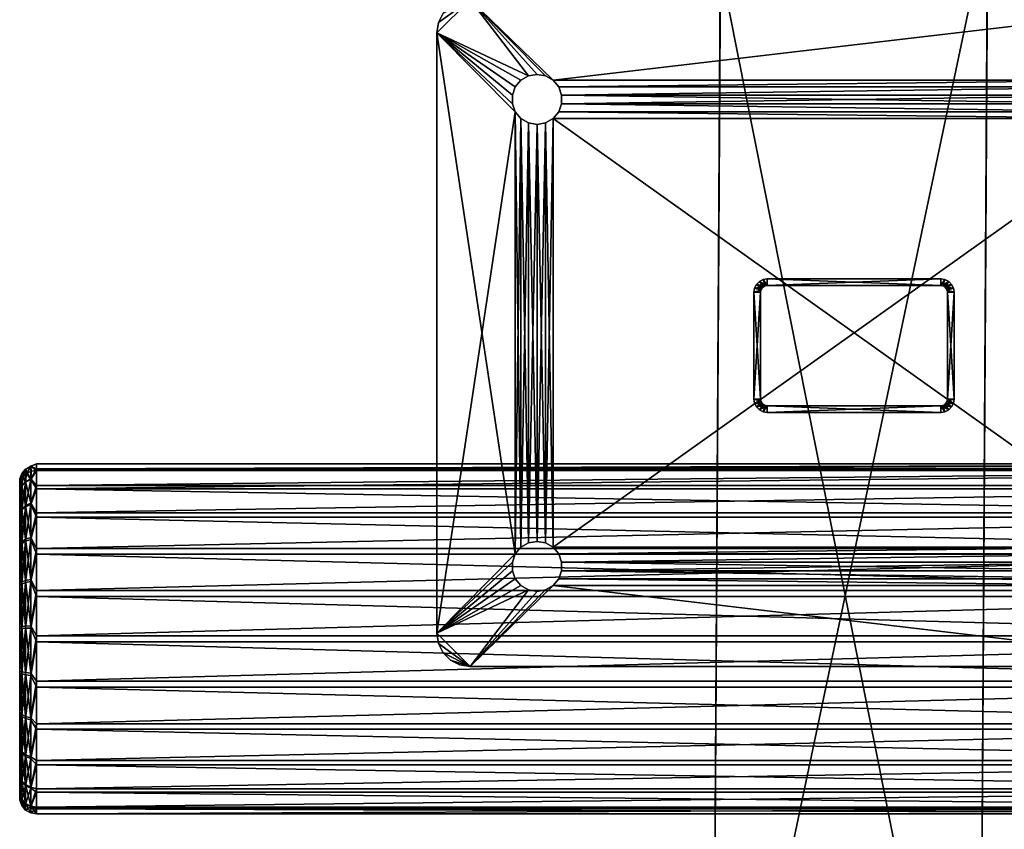
# Model space of a CAD drawing. Units: millimetres. Extents: x -1982 to 22825, y -1970 to 9786.
# Drawn here: x 5358 to 5358, y 1202 to 1203 of the extents above; entities that cross this region are included whole.
import ezdxf

# ---------------------------------------------------------------- set-up
doc = ezdxf.new("R2010")
doc.units = ezdxf.units.MM
doc.layers.add('WARSTWAAV', color=7, linetype='Continuous')

msp = doc.modelspace()

# ---------------------------------------------------------------- meshes
at = {"layer": 'WARSTWAAV'}
mesh = msp.add_polyface(dxfattribs=at)
corners = [(5357.82326, 1201.21244, 0.11408), (5357.74326, 1201.19613, 0.15061), (5357.74326, 1201.21244, 0.11408), (5357.82326, 1201.19613, 0.15061), (5357.82326, 1201.19613, 0.15061), (5357.82326, 1202.27552, 0.63163), (5357.82326, 1202.28385, 0.59251), (5357.82326, 1201.21244, 0.11408), (5357.74326, 1201.19613, 0.15061), (5357.74326, 1202.27552, 0.63163), (5357.74326, 1201.21244, 0.11408), (5357.74326, 1202.28385, 0.59251), (5357.82327, 1202.35063, 0.63075), (5357.82324, 1202.33634, 0.5934), (5357.74327, 1202.35083, 0.63074), (5357.74324, 1202.33654, 0.59338), (5357.82565, 1202.74177, 0.28007), (5357.82562, 1202.72747, 0.24271), (5357.74565, 1202.74197, 0.28006), (5357.74562, 1202.72767, 0.2427), (5357.82563, 1203.2337, 0.24137), (5357.74563, 1203.2337, 0.24139), (5357.74564, 1203.2337, 0.28139), (5357.82564, 1203.2337, 0.28137)]
mesh.append_faces([[corners[k] for k in face] for face in [(0, 1, 2), (3, 1, 0), (4, 5, 6), (4, 6, 7), (8, 9, 5), (8, 5, 4), (10, 11, 9), (10, 9, 8), (7, 6, 11), (7, 11, 10), (5, 12, 13), (5, 13, 6), (9, 14, 12), (9, 12, 5), (11, 15, 14), (11, 14, 9), (6, 13, 15), (6, 15, 11), (12, 16, 17), (12, 17, 13), (14, 18, 16), (14, 16, 12), (15, 19, 18), (15, 18, 14), (13, 17, 19), (13, 19, 15), (17, 20, 21), (17, 21, 19), (19, 21, 22), (19, 22, 18), (18, 22, 23), (18, 23, 16), (16, 23, 20), (16, 20, 17)]], dxfattribs={"vtx0": -1, "vtx1": -1, "vtx2": -1})
mesh = msp.add_polyface(dxfattribs=at)
corners = [(5357.66755, 1202.71738, 0.00538), (5357.66476, 1202.71596, 0.00538), (5357.67064, 1202.71787, 0.00538), (5357.66255, 1202.71375, 0.00538), (5357.66113, 1202.71096, 0.00538), (5357.66064, 1202.70787, 0.00538), (5357.68807, 1202.69492, 0.00538), (5357.69064, 1202.69537, 0.00538), (5357.66064, 1202.52787, 0.00538), (5357.68414, 1202.68412, 0.00538), (5357.68325, 1202.68657, 0.00538), (5357.68325, 1202.68917, 0.00538), (5357.68414, 1202.55162, 0.00538), (5357.68582, 1202.68213, 0.00538), (5357.68414, 1202.69162, 0.00538), (5357.68582, 1202.69362, 0.00538), (5357.6932, 1202.69492, 0.00538), (5357.68582, 1202.68213, 0.00138), (5357.68414, 1202.68412, 0.00138), (5357.68325, 1202.68657, 0.00138), (5357.68325, 1202.68917, 0.00138), (5357.68414, 1202.69162, 0.00138), (5357.68582, 1202.69362, 0.00138), (5357.67064, 1202.71787, 0.00138), (5357.66755, 1202.71738, 0.00138), (5357.66476, 1202.71596, 0.00138), (5357.66255, 1202.71375, 0.00138), (5357.66113, 1202.71096, 0.00138), (5357.66064, 1202.70787, 0.00138), (5357.68807, 1202.69492, 0.00138), (5357.6932, 1202.69492, 0.00138), (5357.69064, 1202.69537, 0.00138), (5357.68582, 1202.55362, 0.00138), (5357.68414, 1202.55162, 0.00138), (5357.66064, 1202.52787, 0.00138)]
mesh.append_faces([[corners[k] for k in face] for face in [(0, 1, 2), (2, 1, 3), (2, 3, 4), (4, 5, 2), (2, 5, 6), (2, 6, 7), (8, 9, 5), (5, 9, 10), (5, 10, 11), (9, 12, 13), (11, 14, 5), (5, 14, 15), (5, 15, 6), (7, 16, 2), (13, 17, 9), (9, 17, 18), (9, 18, 10), (10, 18, 19), (10, 19, 11), (11, 19, 20), (11, 20, 14), (14, 20, 21), (14, 21, 15), (15, 21, 22), (2, 23, 0), (0, 23, 24), (0, 24, 25), (0, 25, 1), (1, 25, 26), (1, 26, 3), (3, 26, 27), (3, 27, 4), (4, 27, 28), (4, 28, 5), (27, 23, 28), (28, 23, 29), (28, 29, 22), (27, 26, 23), (23, 26, 25), (23, 25, 24), (23, 30, 31), (17, 32, 18), (18, 33, 28), (31, 29, 23), (22, 21, 28), (28, 21, 20), (28, 20, 19), (19, 18, 28), (28, 34, 5)]], dxfattribs={"vtx0": -1, "vtx1": -1, "vtx2": -1})
mesh = msp.add_polyface(dxfattribs=at)
corners = [(5357.90064, 1202.71787, 0.00538), (5357.67064, 1202.71787, 0.00138), (5357.67064, 1202.71787, 0.00538), (5357.69546, 1202.69362, 0.00538), (5357.68582, 1202.68213, 0.00538), (5357.68582, 1202.55362, 0.00538), (5357.68807, 1202.68082, 0.00538), (5357.68807, 1202.55492, 0.00538), (5357.69064, 1202.68037, 0.00538), (5357.69064, 1202.55537, 0.00538), (5357.6932, 1202.68082, 0.00538), (5357.6932, 1202.55492, 0.00538), (5357.69546, 1202.68213, 0.00538), (5357.69546, 1202.55362, 0.00538), (5357.87582, 1202.68213, 0.00538), (5357.6932, 1202.69492, 0.00538), (5357.69713, 1202.69162, 0.00538), (5357.87582, 1202.69362, 0.00538), (5357.87414, 1202.69162, 0.00538), (5357.69802, 1202.68917, 0.00538), (5357.87325, 1202.68917, 0.00538), (5357.69802, 1202.68657, 0.00538), (5357.87414, 1202.68412, 0.00538), (5357.69713, 1202.68412, 0.00538), (5357.69064, 1202.68037, 0.00138), (5357.68807, 1202.68082, 0.00138), (5357.68582, 1202.68213, 0.00138), (5357.68582, 1202.69362, 0.00538), (5357.68582, 1202.69362, 0.00138), (5357.68807, 1202.69492, 0.00538), (5357.68807, 1202.69492, 0.00138), (5357.69064, 1202.69537, 0.00538), (5357.69064, 1202.69537, 0.00138), (5357.6932, 1202.69492, 0.00138), (5357.69546, 1202.69362, 0.00138), (5357.69713, 1202.69162, 0.00138), (5357.69802, 1202.68917, 0.00138), (5357.69802, 1202.68657, 0.00138), (5357.69713, 1202.68412, 0.00138), (5357.69546, 1202.68213, 0.00138), (5357.6932, 1202.68082, 0.00138), (5357.90064, 1202.71787, 0.00138), (5357.69546, 1202.55362, 0.00138), (5357.6932, 1202.55492, 0.00138), (5357.69064, 1202.55537, 0.00138), (5357.68807, 1202.55492, 0.00138), (5357.87582, 1202.68213, 0.00138), (5357.87414, 1202.68412, 0.00138), (5357.87325, 1202.68657, 0.00138), (5357.87414, 1202.69162, 0.00138), (5357.87582, 1202.69362, 0.00138)]
mesh.append_faces([[corners[k] for k in face] for face in [(0, 1, 2), (2, 3, 0), (4, 5, 6), (6, 7, 8), (8, 9, 10), (10, 11, 12), (12, 13, 14), (2, 15, 3), (3, 16, 17), (18, 16, 19), (20, 19, 21), (22, 21, 23), (14, 23, 12), (8, 24, 6), (6, 24, 25), (6, 25, 4), (4, 25, 26), (27, 28, 29), (29, 28, 30), (29, 30, 31), (31, 30, 32), (31, 32, 15), (15, 32, 33), (15, 33, 3), (3, 33, 34), (3, 34, 16), (16, 34, 35), (16, 35, 19), (19, 35, 36), (19, 36, 21), (21, 36, 37), (21, 37, 23), (23, 37, 38), (23, 38, 12), (12, 38, 39), (12, 39, 10), (10, 39, 40), (10, 40, 8), (8, 40, 24), (41, 34, 1), (1, 34, 33), (39, 42, 40), (40, 43, 24), (24, 44, 25), (25, 45, 26), (39, 38, 46), (47, 38, 37), (48, 37, 36), (49, 36, 35), (50, 35, 34)]], dxfattribs={"vtx0": -1, "vtx1": -1, "vtx2": -1})
mesh = msp.add_polyface(dxfattribs=at)
corners = [(5357.90064, 1202.71787, 0.00138), (5357.67064, 1202.71787, 0.00138), (5357.90064, 1202.71787, 0.00538), (5357.69546, 1202.69362, 0.00538), (5357.87582, 1202.69362, 0.00538), (5357.87807, 1202.69492, 0.00538), (5357.87582, 1202.68213, 0.00538), (5357.87582, 1202.55362, 0.00538), (5357.87807, 1202.68082, 0.00538), (5357.87807, 1202.55492, 0.00538), (5357.88064, 1202.68037, 0.00538), (5357.88064, 1202.55537, 0.00538), (5357.8832, 1202.68082, 0.00538), (5357.8832, 1202.55492, 0.00538), (5357.88546, 1202.68213, 0.00538), (5357.69713, 1202.69162, 0.00538), (5357.87414, 1202.69162, 0.00538), (5357.69802, 1202.68917, 0.00538), (5357.87325, 1202.68917, 0.00538), (5357.69802, 1202.68657, 0.00538), (5357.87325, 1202.68657, 0.00538), (5357.87414, 1202.68412, 0.00538), (5357.69713, 1202.68412, 0.00538), (5357.88546, 1202.68213, 0.00138), (5357.88546, 1202.55362, 0.00138), (5357.8832, 1202.68082, 0.00138), (5357.8832, 1202.55492, 0.00138), (5357.88064, 1202.68037, 0.00138), (5357.88064, 1202.55537, 0.00138), (5357.87807, 1202.68082, 0.00138), (5357.87807, 1202.55492, 0.00138), (5357.87582, 1202.68213, 0.00138), (5357.87582, 1202.55362, 0.00138), (5357.69546, 1202.68213, 0.00138), (5357.69713, 1202.68412, 0.00138), (5357.87414, 1202.68412, 0.00138), (5357.69802, 1202.68657, 0.00138), (5357.87325, 1202.68657, 0.00138), (5357.69802, 1202.68917, 0.00138), (5357.87325, 1202.68917, 0.00138), (5357.87414, 1202.69162, 0.00138), (5357.69713, 1202.69162, 0.00138), (5357.87582, 1202.69362, 0.00138), (5357.69546, 1202.69362, 0.00138), (5357.87807, 1202.69492, 0.00138), (5357.88064, 1202.69537, 0.00538), (5357.88064, 1202.69537, 0.00138), (5357.8832, 1202.69492, 0.00538), (5357.8832, 1202.69492, 0.00138), (5357.88546, 1202.69362, 0.00538), (5357.88546, 1202.69362, 0.00138)]
mesh.append_faces([[corners[k] for k in face] for face in [(0, 1, 2), (2, 3, 4), (2, 4, 5), (6, 7, 8), (8, 9, 10), (10, 11, 12), (12, 13, 14), (4, 15, 16), (16, 17, 18), (18, 19, 20), (20, 19, 21), (21, 22, 6), (23, 24, 25), (25, 26, 27), (27, 28, 29), (29, 30, 31), (31, 32, 33), (31, 34, 35), (35, 36, 37), (37, 38, 39), (39, 38, 40), (40, 41, 42), (42, 43, 0), (10, 27, 8), (8, 27, 29), (8, 29, 6), (6, 29, 31), (6, 31, 21), (21, 31, 35), (21, 35, 20), (20, 35, 37), (20, 37, 18), (18, 37, 39), (18, 39, 16), (16, 39, 40), (16, 40, 4), (4, 40, 42), (4, 42, 5), (5, 42, 44), (5, 44, 45), (45, 44, 46), (45, 46, 47), (47, 46, 48), (47, 48, 49), (49, 48, 50), (14, 23, 12), (12, 23, 25), (12, 25, 10), (10, 25, 27)]], dxfattribs={"vtx0": -1, "vtx1": -1, "vtx2": -1})
mesh = msp.add_polyface(dxfattribs=at)
corners = [(5357.66113, 1202.52478, 0.00538), (5357.67064, 1202.51787, 0.00538), (5357.66064, 1202.52787, 0.00538), (5357.68807, 1202.54082, 0.00538), (5357.68582, 1202.54213, 0.00538), (5357.66255, 1202.52199, 0.00538), (5357.66476, 1202.51978, 0.00538), (5357.66755, 1202.51836, 0.00538), (5357.6932, 1202.54082, 0.00538), (5357.69064, 1202.54037, 0.00538), (5357.68414, 1202.54412, 0.00538), (5357.68325, 1202.54657, 0.00538), (5357.68325, 1202.54917, 0.00538), (5357.68414, 1202.55162, 0.00538), (5357.68414, 1202.68412, 0.00538), (5357.68582, 1202.68213, 0.00538), (5357.68582, 1202.55362, 0.00538), (5357.66064, 1202.52787, 0.00138), (5357.66113, 1202.52478, 0.00138), (5357.66255, 1202.52199, 0.00138), (5357.66476, 1202.51978, 0.00138), (5357.66755, 1202.51836, 0.00138), (5357.67064, 1202.51787, 0.00138), (5357.68582, 1202.54213, 0.00138), (5357.68414, 1202.54412, 0.00138), (5357.68325, 1202.54657, 0.00138), (5357.68325, 1202.54917, 0.00138), (5357.68414, 1202.55162, 0.00138), (5357.68582, 1202.55362, 0.00138), (5357.68807, 1202.54082, 0.00138), (5357.69064, 1202.54037, 0.00138), (5357.66064, 1202.70787, 0.00138), (5357.6932, 1202.54082, 0.00138), (5357.68414, 1202.68412, 0.00138), (5357.66064, 1202.70787, 0.00538)]
mesh.append_faces([[corners[k] for k in face] for face in [(0, 1, 2), (2, 1, 3), (2, 3, 4), (0, 5, 1), (1, 5, 6), (1, 6, 7), (1, 8, 9), (9, 3, 1), (4, 10, 2), (2, 10, 11), (2, 11, 12), (12, 13, 2), (2, 13, 14), (15, 13, 16), (17, 18, 2), (2, 18, 0), (0, 18, 19), (0, 19, 5), (5, 19, 20), (5, 20, 6), (6, 20, 21), (6, 21, 7), (7, 21, 1), (1, 21, 22), (4, 23, 10), (10, 23, 24), (10, 24, 11), (11, 24, 25), (11, 25, 12), (12, 25, 26), (12, 26, 13), (13, 26, 27), (13, 27, 16), (16, 27, 28), (21, 20, 22), (22, 20, 19), (22, 19, 18), (18, 17, 22), (22, 17, 29), (22, 29, 30), (31, 27, 17), (17, 27, 26), (17, 26, 25), (30, 32, 22), (33, 28, 27), (25, 24, 17), (17, 24, 23), (17, 23, 29), (34, 17, 2)]], dxfattribs={"vtx0": -1, "vtx1": -1, "vtx2": -1})
mesh = msp.add_polyface(dxfattribs=at)
corners = [(5357.90064, 1202.51787, 0.00538), (5357.69546, 1202.54213, 0.00538), (5357.67064, 1202.51787, 0.00538), (5357.6932, 1202.54082, 0.00538), (5357.68807, 1202.68082, 0.00538), (5357.68582, 1202.55362, 0.00538), (5357.68807, 1202.55492, 0.00538), (5357.69064, 1202.68037, 0.00538), (5357.69064, 1202.55537, 0.00538), (5357.6932, 1202.68082, 0.00538), (5357.6932, 1202.55492, 0.00538), (5357.69546, 1202.68213, 0.00538), (5357.69546, 1202.55362, 0.00538), (5357.69713, 1202.55162, 0.00538), (5357.87582, 1202.55362, 0.00538), (5357.87414, 1202.55162, 0.00538), (5357.69802, 1202.54917, 0.00538), (5357.87325, 1202.54917, 0.00538), (5357.69802, 1202.54657, 0.00538), (5357.87414, 1202.54412, 0.00538), (5357.69713, 1202.54412, 0.00538), (5357.87582, 1202.54213, 0.00538), (5357.69064, 1202.54037, 0.00538), (5357.69064, 1202.54037, 0.00138), (5357.68807, 1202.54082, 0.00538), (5357.68807, 1202.54082, 0.00138), (5357.68582, 1202.54213, 0.00538), (5357.68582, 1202.54213, 0.00138), (5357.68582, 1202.55362, 0.00138), (5357.68807, 1202.55492, 0.00138), (5357.69064, 1202.55537, 0.00138), (5357.6932, 1202.55492, 0.00138), (5357.69546, 1202.55362, 0.00138), (5357.69713, 1202.55162, 0.00138), (5357.69802, 1202.54917, 0.00138), (5357.69802, 1202.54657, 0.00138), (5357.69713, 1202.54412, 0.00138), (5357.69546, 1202.54213, 0.00138), (5357.6932, 1202.54082, 0.00138), (5357.67064, 1202.51787, 0.00138), (5357.90064, 1202.51787, 0.00138), (5357.87582, 1202.54213, 0.00138), (5357.87414, 1202.54412, 0.00138), (5357.87325, 1202.54657, 0.00138), (5357.87414, 1202.55162, 0.00138), (5357.87582, 1202.55362, 0.00138), (5357.69546, 1202.68213, 0.00138), (5357.6932, 1202.68082, 0.00138), (5357.69064, 1202.68037, 0.00138), (5357.68807, 1202.68082, 0.00138), (5357.68582, 1202.68213, 0.00138)]
mesh.append_faces([[corners[k] for k in face] for face in [(0, 1, 2), (2, 1, 3), (4, 5, 6), (7, 6, 8), (9, 8, 10), (11, 10, 12), (12, 13, 14), (15, 13, 16), (17, 16, 18), (19, 18, 20), (21, 20, 1), (22, 23, 24), (24, 23, 25), (24, 25, 26), (26, 25, 27), (5, 28, 6), (6, 28, 29), (6, 29, 8), (8, 29, 30), (8, 30, 10), (10, 30, 31), (10, 31, 12), (12, 31, 32), (12, 32, 13), (13, 32, 33), (13, 33, 16), (16, 33, 34), (16, 34, 18), (18, 34, 35), (18, 35, 20), (20, 35, 36), (20, 36, 1), (1, 36, 37), (1, 37, 3), (3, 37, 38), (3, 38, 22), (22, 38, 23), (39, 40, 2), (39, 37, 40), (39, 38, 37), (37, 36, 41), (42, 36, 35), (43, 35, 34), (44, 34, 33), (45, 33, 32), (45, 32, 46), (47, 32, 31), (48, 31, 30), (49, 30, 29), (50, 29, 28)]], dxfattribs={"vtx0": -1, "vtx1": -1, "vtx2": -1})
mesh = msp.add_polyface(dxfattribs=at)
corners = [(5357.87582, 1202.68213, 0.00538), (5357.69546, 1202.55362, 0.00538), (5357.87582, 1202.55362, 0.00538), (5357.87807, 1202.68082, 0.00538), (5357.87807, 1202.55492, 0.00538), (5357.88064, 1202.68037, 0.00538), (5357.88064, 1202.55537, 0.00538), (5357.8832, 1202.68082, 0.00538), (5357.8832, 1202.55492, 0.00538), (5357.88546, 1202.68213, 0.00538), (5357.88546, 1202.55362, 0.00538), (5357.69713, 1202.55162, 0.00538), (5357.87414, 1202.55162, 0.00538), (5357.69802, 1202.54917, 0.00538), (5357.87325, 1202.54917, 0.00538), (5357.69802, 1202.54657, 0.00538), (5357.87325, 1202.54657, 0.00538), (5357.87414, 1202.54412, 0.00538), (5357.69713, 1202.54412, 0.00538), (5357.87582, 1202.54213, 0.00538), (5357.69546, 1202.54213, 0.00538), (5357.90064, 1202.51787, 0.00538), (5357.87807, 1202.54082, 0.00538), (5357.88064, 1202.54037, 0.00538), (5357.88064, 1202.54037, 0.00138), (5357.87807, 1202.54082, 0.00138), (5357.87582, 1202.54213, 0.00138), (5357.87414, 1202.54412, 0.00138), (5357.87325, 1202.54657, 0.00138), (5357.87325, 1202.54917, 0.00138), (5357.87414, 1202.55162, 0.00138), (5357.87582, 1202.55362, 0.00138), (5357.87807, 1202.55492, 0.00138), (5357.88064, 1202.55537, 0.00138), (5357.8832, 1202.55492, 0.00138), (5357.88546, 1202.55362, 0.00138), (5357.88546, 1202.54213, 0.00538), (5357.88546, 1202.54213, 0.00138), (5357.8832, 1202.54082, 0.00538), (5357.8832, 1202.54082, 0.00138), (5357.67064, 1202.51787, 0.00538), (5357.90064, 1202.51787, 0.00138), (5357.69546, 1202.54213, 0.00138), (5357.69713, 1202.54412, 0.00138), (5357.69802, 1202.54657, 0.00138), (5357.69802, 1202.54917, 0.00138), (5357.69713, 1202.55162, 0.00138), (5357.8832, 1202.68082, 0.00138), (5357.88064, 1202.68037, 0.00138), (5357.87807, 1202.68082, 0.00138), (5357.87582, 1202.68213, 0.00138)]
mesh.append_faces([[corners[k] for k in face] for face in [(0, 1, 2), (3, 2, 4), (5, 4, 6), (7, 6, 8), (9, 8, 10), (2, 11, 12), (12, 13, 14), (14, 15, 16), (16, 15, 17), (17, 18, 19), (19, 20, 21), (21, 22, 19), (23, 24, 22), (22, 24, 25), (22, 25, 19), (19, 25, 26), (19, 26, 17), (17, 26, 27), (17, 27, 16), (16, 27, 28), (16, 28, 14), (14, 28, 29), (14, 29, 12), (12, 29, 30), (12, 30, 2), (2, 30, 31), (2, 31, 4), (4, 31, 32), (4, 32, 6), (6, 32, 33), (6, 33, 8), (8, 33, 34), (8, 34, 10), (10, 34, 35), (36, 37, 38), (38, 37, 39), (38, 39, 23), (23, 39, 24), (40, 41, 21), (41, 42, 26), (26, 43, 27), (27, 44, 28), (28, 45, 29), (29, 45, 30), (30, 46, 31), (47, 35, 34), (48, 34, 33), (49, 33, 32), (50, 32, 31)]], dxfattribs={"vtx0": -1, "vtx1": -1, "vtx2": -1})
mesh = msp.add_polyface(dxfattribs=at)
corners = [(5357.81164, 1202.63206, 0.36686), (5357.75964, 1202.63206, 0.36686), (5357.81164, 1202.63206, 0.00538), (5357.75964, 1202.63206, 0.00538), (5357.75902, 1202.63197, 0.36685), (5357.75902, 1202.63197, 0.00538), (5357.75846, 1202.63168, 0.36682), (5357.75846, 1202.63168, 0.00538), (5357.75802, 1202.63124, 0.36678), (5357.75802, 1202.63124, 0.00538), (5357.75774, 1202.63068, 0.36673), (5357.75774, 1202.63068, 0.00538), (5357.75764, 1202.63006, 0.36668), (5357.75764, 1202.63006, 0.00538), (5357.75764, 1202.59806, 0.36388), (5357.75764, 1202.59806, 0.00538), (5357.81164, 1202.59406, 0.36353), (5357.81164, 1202.59606, 0.36371), (5357.75964, 1202.59406, 0.36353), (5357.75964, 1202.59606, 0.36371), (5357.7584, 1202.59426, 0.36355), (5357.75902, 1202.59616, 0.36371), (5357.75729, 1202.59483, 0.3636), (5357.75846, 1202.59645, 0.36374), (5357.7564, 1202.59571, 0.36368), (5357.75802, 1202.59689, 0.36378), (5357.75583, 1202.59683, 0.36377), (5357.75774, 1202.59745, 0.36383), (5357.75564, 1202.59806, 0.36388), (5357.81287, 1202.59426, 0.36355), (5357.81226, 1202.59616, 0.36371), (5357.81399, 1202.59483, 0.3636), (5357.81281, 1202.59645, 0.36374), (5357.81487, 1202.59571, 0.36368), (5357.81326, 1202.59689, 0.36378), (5357.81544, 1202.59683, 0.36377), (5357.81354, 1202.59745, 0.36383), (5357.81564, 1202.59806, 0.36388), (5357.81364, 1202.59806, 0.36388), (5357.81564, 1202.63006, 0.36668), (5357.81364, 1202.63006, 0.36668), (5357.81354, 1202.63068, 0.36673), (5357.81544, 1202.6313, 0.36679), (5357.81326, 1202.63124, 0.36678), (5357.81487, 1202.63242, 0.36689), (5357.81281, 1202.63168, 0.36682), (5357.81399, 1202.6333, 0.36696), (5357.81226, 1202.63197, 0.36685), (5357.81287, 1202.63387, 0.36701), (5357.81164, 1202.63406, 0.36703), (5357.75964, 1202.63406, 0.36703), (5357.7584, 1202.63387, 0.36701), (5357.75729, 1202.6333, 0.36696), (5357.7564, 1202.63242, 0.36689), (5357.75583, 1202.6313, 0.36679), (5357.75564, 1202.63006, 0.36668), (5357.81564, 1202.63006, 0.00538), (5357.81564, 1202.59806, 0.00538), (5357.81544, 1202.59683, 0.00538), (5357.81487, 1202.59571, 0.00538), (5357.81399, 1202.59483, 0.00538), (5357.81287, 1202.59426, 0.00538), (5357.81164, 1202.59406, 0.00538), (5357.75964, 1202.59606, 0.00538), (5357.81164, 1202.59606, 0.00538), (5357.81164, 1202.63406, 0.00538), (5357.81287, 1202.63387, 0.00538), (5357.81399, 1202.6333, 0.00538), (5357.81487, 1202.63242, 0.00538), (5357.81544, 1202.6313, 0.00538), (5357.75564, 1202.63006, 0.00538), (5357.75564, 1202.59806, 0.00538), (5357.75964, 1202.59406, 0.00538), (5357.7584, 1202.59426, 0.00538), (5357.75729, 1202.59483, 0.00538), (5357.7564, 1202.59571, 0.00538), (5357.75583, 1202.59683, 0.00538), (5357.75964, 1202.63406, 0.00538), (5357.81226, 1202.59616, 0.00538), (5357.81281, 1202.59645, 0.00538), (5357.81326, 1202.59689, 0.00538), (5357.81354, 1202.59745, 0.00538), (5357.75902, 1202.59616, 0.00538), (5357.75846, 1202.59645, 0.00538), (5357.75802, 1202.59689, 0.00538), (5357.75774, 1202.59745, 0.00538), (5357.75583, 1202.6313, 0.00538), (5357.7564, 1202.63242, 0.00538), (5357.75729, 1202.6333, 0.00538), (5357.7584, 1202.63387, 0.00538), (5357.81226, 1202.63197, 0.00538), (5357.81281, 1202.63168, 0.00538), (5357.81326, 1202.63124, 0.00538), (5357.81354, 1202.63068, 0.00538), (5357.81364, 1202.63006, 0.00538), (5357.81364, 1202.59806, 0.00538)]
mesh.append_faces([[corners[k] for k in face] for face in [(0, 1, 2), (2, 1, 3), (1, 4, 3), (3, 4, 5), (5, 4, 6), (5, 6, 7), (7, 6, 8), (7, 8, 9), (9, 8, 10), (9, 10, 11), (11, 10, 12), (11, 12, 13), (12, 14, 13), (13, 14, 15), (16, 17, 18), (18, 17, 19), (18, 19, 20), (20, 19, 21), (20, 21, 22), (22, 21, 23), (22, 23, 24), (24, 23, 25), (24, 25, 26), (26, 25, 27), (26, 27, 28), (28, 27, 14), (28, 14, 12), (16, 29, 17), (17, 29, 30), (30, 29, 31), (30, 31, 32), (32, 31, 33), (32, 33, 34), (34, 33, 35), (34, 35, 36), (36, 35, 37), (36, 37, 38), (38, 37, 39), (38, 39, 40), (40, 39, 41), (41, 39, 42), (41, 42, 43), (43, 42, 44), (43, 44, 45), (45, 44, 46), (45, 46, 47), (47, 46, 48), (47, 48, 0), (0, 48, 49), (0, 49, 1), (1, 49, 50), (1, 50, 51), (1, 51, 4), (4, 51, 52), (4, 52, 6), (6, 52, 53), (6, 53, 8), (8, 53, 54), (8, 54, 10), (10, 54, 55), (10, 55, 12), (12, 55, 28), (39, 37, 56), (56, 37, 57), (37, 35, 57), (57, 35, 58), (58, 35, 33), (58, 33, 59), (59, 33, 31), (59, 31, 60), (60, 31, 29), (60, 29, 61), (61, 29, 16), (61, 16, 62), (63, 19, 64), (64, 19, 17), (49, 48, 65), (65, 48, 66), (66, 48, 46), (66, 46, 67), (67, 46, 44), (67, 44, 68), (68, 44, 42), (68, 42, 69), (69, 42, 39), (69, 39, 56), (55, 70, 28), (28, 70, 71), (72, 18, 73), (73, 18, 20), (73, 20, 74), (74, 20, 22), (74, 22, 75), (75, 22, 24), (75, 24, 76), (76, 24, 26), (76, 26, 71), (71, 26, 28), (50, 49, 77), (77, 49, 65), (72, 63, 62), (62, 63, 64), (62, 64, 61), (61, 64, 60), (60, 64, 78), (60, 78, 59), (59, 78, 79), (59, 79, 58), (58, 79, 80), (58, 80, 81), (72, 73, 63), (63, 73, 74), (63, 74, 82), (82, 74, 75), (82, 75, 83), (83, 75, 76), (83, 76, 84), (84, 76, 85), (85, 76, 71), (85, 71, 15), (15, 71, 70), (15, 70, 13), (13, 70, 11), (11, 70, 86), (11, 86, 9), (9, 86, 7), (7, 86, 87), (7, 87, 5), (5, 87, 88), (5, 88, 3), (3, 88, 89), (3, 89, 77), (3, 77, 2), (2, 77, 65), (2, 65, 66), (66, 67, 2), (2, 67, 90), (90, 67, 68), (90, 68, 91), (91, 68, 69), (91, 69, 92), (92, 69, 93), (93, 69, 56), (93, 56, 94), (94, 56, 57), (94, 57, 95), (95, 57, 81), (81, 57, 58), (70, 55, 86), (86, 55, 54), (86, 54, 87), (87, 54, 53), (87, 53, 88), (88, 53, 52), (88, 52, 89), (89, 52, 51), (89, 51, 77), (77, 51, 50), (94, 40, 93), (93, 40, 41), (93, 41, 92), (92, 41, 43), (92, 43, 91), (91, 43, 45), (91, 45, 90), (90, 45, 47), (90, 47, 2), (2, 47, 0), (95, 38, 94), (94, 38, 40), (14, 27, 15), (15, 27, 85), (85, 27, 25), (85, 25, 84), (84, 25, 23), (84, 23, 83), (83, 23, 21), (83, 21, 82), (82, 21, 19), (82, 19, 63), (18, 72, 16), (16, 72, 62), (64, 17, 78), (78, 17, 30), (78, 30, 79), (79, 30, 32), (79, 32, 80), (80, 32, 34), (80, 34, 81), (81, 34, 36), (81, 36, 95), (95, 36, 38)]], dxfattribs={"vtx0": -1, "vtx1": -1, "vtx2": -1})
mesh = msp.add_polyface(dxfattribs=at)
corners = [(5357.53742, 1202.57311, 0.35436), (5357.53659, 1202.57465, 0.3612), (5357.5377, 1202.57571, 0.36089), (5357.53893, 1202.57391, 0.35401), (5357.53909, 1202.57639, 0.36069), (5357.53893, 1202.56644, 0.34191), (5357.53742, 1202.56577, 0.34247), (5357.53742, 1202.55549, 0.33299), (5357.53631, 1202.55473, 0.33408), (5357.53893, 1202.55599, 0.33228), (5357.53742, 1202.54304, 0.32664), (5357.53631, 1202.5426, 0.3279), (5357.53893, 1202.54333, 0.32582), (5357.53742, 1202.52934, 0.32389), (5357.53631, 1202.52925, 0.32521), (5357.53893, 1202.52939, 0.32302), (5357.53893, 1202.53007, 0.42717), (5357.54064, 1202.54066, 0.42558), (5357.53893, 1202.54397, 0.42419), (5357.53893, 1202.57783, 0.36767), (5357.53742, 1202.57697, 0.3678), (5357.53893, 1202.57792, 0.38189), (5357.53742, 1202.57706, 0.38178), (5357.53893, 1202.57418, 0.3956), (5357.53742, 1202.57338, 0.39526), (5357.53893, 1202.56687, 0.4078), (5357.53742, 1202.56619, 0.40725), (5357.53893, 1202.55655, 0.41757), (5357.53742, 1202.55604, 0.41686), (5357.53742, 1202.54367, 0.42337), (5357.53742, 1202.53, 0.42631), (5357.53631, 1202.57574, 0.3816), (5357.53631, 1202.57216, 0.39474), (5357.53631, 1202.56516, 0.40642), (5357.53631, 1202.5299, 0.42498), (5357.53742, 1202.51605, 0.42544), (5357.53631, 1202.56475, 0.34331)]
mesh.append_faces([[corners[k] for k in face] for face in [(0, 1, 2), (0, 2, 3), (3, 2, 4), (3, 5, 6), (6, 5, 7), (6, 7, 8), (5, 9, 7), (7, 9, 10), (7, 10, 11), (9, 12, 10), (10, 12, 13), (10, 13, 14), (12, 15, 13), (16, 17, 18), (4, 2, 19), (19, 2, 20), (19, 20, 21), (21, 20, 22), (21, 22, 23), (23, 22, 24), (23, 24, 25), (25, 24, 26), (25, 26, 27), (27, 26, 28), (27, 28, 18), (18, 28, 29), (18, 29, 16), (16, 29, 30), (2, 1, 20), (22, 31, 24), (24, 32, 26), (26, 33, 28), (30, 34, 35), (6, 36, 0), (6, 0, 3)]], dxfattribs={"vtx0": -1, "vtx1": -1, "vtx2": -1})
mesh = msp.add_polyface(dxfattribs=at)
corners = [(5357.53893, 1202.57391, 0.35401), (5357.53909, 1202.57639, 0.36069), (5357.54064, 1202.57663, 0.36063), (5357.54064, 1202.57116, 0.34806), (5357.53893, 1202.56644, 0.34191), (5357.53893, 1202.48174, 0.40253), (5357.53893, 1202.476, 0.38953), (5357.54064, 1202.48118, 0.40218), (5357.54064, 1202.48971, 0.4129), (5357.54064, 1202.56262, 0.33734), (5357.53893, 1202.55599, 0.33228), (5357.54064, 1202.5516, 0.32919), (5357.53893, 1202.54333, 0.32582), (5357.54064, 1202.53885, 0.32417), (5357.53893, 1202.52939, 0.32302), (5357.54064, 1202.52523, 0.32263), (5357.53893, 1202.51521, 0.32408), (5357.54064, 1202.51167, 0.32466), (5357.53893, 1202.50185, 0.32893), (5357.54064, 1202.49911, 0.33013), (5357.53893, 1202.49029, 0.3372), (5357.54064, 1202.48839, 0.33867), (5357.53893, 1202.48139, 0.34829), (5357.54064, 1202.48024, 0.34969), (5357.53893, 1202.47581, 0.36136), (5357.54064, 1202.47522, 0.36244), (5357.53893, 1202.47397, 0.37546), (5357.54064, 1202.47367, 0.37606), (5357.53893, 1202.49079, 0.4135), (5357.54064, 1202.50073, 0.42105), (5357.53893, 1202.50245, 0.42162), (5357.54064, 1202.51349, 0.42607), (5357.53893, 1202.51588, 0.42629), (5357.54064, 1202.52711, 0.42761), (5357.53893, 1202.53007, 0.42717), (5357.54064, 1202.54066, 0.42558), (5357.53893, 1202.54397, 0.42419), (5357.54064, 1202.55323, 0.42011), (5357.53893, 1202.55655, 0.41757), (5357.54064, 1202.56395, 0.41157), (5357.53893, 1202.56687, 0.4078), (5357.54064, 1202.5721, 0.40055), (5357.53893, 1202.57418, 0.3956), (5357.54064, 1202.57711, 0.3878), (5357.53893, 1202.57792, 0.38189), (5357.54064, 1202.57866, 0.37418), (5357.53893, 1202.57783, 0.36767)]
mesh.append_faces([[corners[k] for k in face] for face in [(0, 1, 2), (2, 3, 0), (0, 3, 4), (5, 6, 7), (5, 7, 8), (4, 9, 10), (10, 11, 12), (12, 13, 14), (14, 15, 16), (16, 17, 18), (18, 19, 20), (20, 21, 22), (22, 23, 24), (24, 25, 26), (26, 27, 6), (5, 8, 28), (28, 8, 29), (28, 29, 30), (30, 29, 31), (30, 31, 32), (32, 31, 33), (32, 33, 34), (34, 33, 35), (36, 35, 37), (36, 37, 38), (38, 37, 39), (38, 39, 40), (40, 39, 41), (40, 41, 42), (42, 41, 43), (42, 43, 44), (44, 43, 45), (44, 45, 46), (46, 45, 2), (46, 2, 1)]], dxfattribs={"vtx0": -1, "vtx1": -1, "vtx2": -1})
mesh = msp.add_polyface(dxfattribs=at)
corners = [(5357.54064, 1202.57116, 0.34806), (5357.54064, 1202.56262, 0.33734), (5357.53893, 1202.56644, 0.34191), (5357.54064, 1202.5516, 0.32919), (5357.53893, 1202.55599, 0.33228), (5357.54064, 1202.53885, 0.32417), (5357.53893, 1202.54333, 0.32582), (5357.54064, 1202.52523, 0.32263), (5357.53893, 1202.52939, 0.32302), (5357.54064, 1202.51167, 0.32466), (5357.53893, 1202.51521, 0.32408), (5357.54064, 1202.49911, 0.33013), (5357.53893, 1202.50185, 0.32893), (5357.54064, 1202.48839, 0.33867), (5357.53893, 1202.49029, 0.3372), (5357.54064, 1202.48024, 0.34969), (5357.53893, 1202.48139, 0.34829), (5357.54064, 1202.47522, 0.36244), (5357.53893, 1202.47581, 0.36136), (5357.54064, 1202.47367, 0.37606), (5357.53893, 1202.47397, 0.37546), (5357.54064, 1202.47571, 0.38961), (5357.53893, 1202.476, 0.38953), (5357.54064, 1202.48118, 0.40218), (5358.03064, 1202.47571, 0.38961), (5358.03064, 1202.47368, 0.37606), (5358.03064, 1202.47522, 0.36244), (5358.03064, 1202.48024, 0.34969), (5358.03064, 1202.48839, 0.33867), (5358.03064, 1202.49911, 0.33013), (5358.03064, 1202.51167, 0.32466), (5358.03064, 1202.52523, 0.32263), (5358.03064, 1202.53885, 0.32417), (5358.03064, 1202.5516, 0.32919), (5358.03064, 1202.56262, 0.33734), (5358.03064, 1202.57663, 0.36063), (5357.54064, 1202.57663, 0.36063), (5358.03064, 1202.57866, 0.37418), (5357.54064, 1202.57866, 0.37418), (5357.54064, 1202.57711, 0.3878), (5358.03064, 1202.57711, 0.3878), (5357.54064, 1202.5721, 0.40055), (5358.03064, 1202.5721, 0.40055), (5357.54064, 1202.56395, 0.41157), (5358.03064, 1202.56395, 0.41157), (5357.54064, 1202.55323, 0.42011), (5358.03064, 1202.55323, 0.42011), (5357.54064, 1202.54066, 0.42558), (5358.03064, 1202.54066, 0.42558), (5357.54064, 1202.52711, 0.42761), (5358.03064, 1202.52711, 0.42761), (5357.54064, 1202.51349, 0.42607), (5358.03064, 1202.51349, 0.42607), (5357.54064, 1202.50073, 0.42105), (5358.03064, 1202.50073, 0.42105), (5357.54064, 1202.48971, 0.4129), (5358.03064, 1202.48971, 0.4129), (5358.03064, 1202.48118, 0.40218)]
mesh.append_faces([[corners[k] for k in face] for face in [(0, 1, 2), (1, 3, 4), (3, 5, 6), (5, 7, 8), (7, 9, 10), (9, 11, 12), (11, 13, 14), (13, 15, 16), (15, 17, 18), (17, 19, 20), (19, 21, 22), (22, 21, 23), (21, 19, 24), (25, 19, 17), (26, 17, 15), (27, 15, 13), (28, 13, 11), (29, 11, 9), (30, 9, 7), (31, 7, 5), (32, 5, 3), (33, 3, 1), (34, 1, 0), (35, 0, 36), (37, 36, 38), (37, 38, 39), (40, 39, 41), (42, 41, 43), (44, 43, 45), (46, 45, 47), (48, 47, 49), (50, 49, 51), (52, 51, 53), (54, 53, 55), (56, 55, 23), (57, 23, 21)]], dxfattribs={"vtx0": -1, "vtx1": -1, "vtx2": -1})
mesh = msp.add_polyface(dxfattribs=at)
corners = [(5358.03064, 1202.57116, 0.34806), (5358.03064, 1202.57663, 0.36063), (5358.03235, 1202.57391, 0.35401), (5358.03064, 1202.51349, 0.42607), (5358.03235, 1202.51588, 0.42629), (5358.03064, 1202.52711, 0.42761), (5358.03235, 1202.53007, 0.42717), (5358.03064, 1202.54066, 0.42558), (5358.03235, 1202.54397, 0.42419), (5358.03064, 1202.55323, 0.42011), (5358.03235, 1202.55655, 0.41757), (5358.03064, 1202.56395, 0.41157), (5358.03235, 1202.56687, 0.4078), (5358.03064, 1202.5721, 0.40055), (5358.03235, 1202.57418, 0.3956), (5358.03064, 1202.57711, 0.3878), (5358.03235, 1202.57792, 0.38189), (5358.03064, 1202.57866, 0.37418), (5358.03235, 1202.57783, 0.36767), (5358.03064, 1202.50073, 0.42105), (5358.03235, 1202.50245, 0.42162), (5358.03064, 1202.48971, 0.4129), (5358.03235, 1202.49079, 0.4135), (5358.03064, 1202.47571, 0.38961), (5357.54064, 1202.47367, 0.37606), (5358.03064, 1202.47368, 0.37606), (5357.54064, 1202.47522, 0.36244), (5358.03064, 1202.47522, 0.36244), (5357.54064, 1202.48024, 0.34969), (5358.03064, 1202.48024, 0.34969), (5357.54064, 1202.48839, 0.33867), (5358.03064, 1202.48839, 0.33867), (5357.54064, 1202.49911, 0.33013), (5358.03064, 1202.49911, 0.33013), (5357.54064, 1202.51167, 0.32466), (5358.03064, 1202.51167, 0.32466), (5357.54064, 1202.52523, 0.32263), (5358.03064, 1202.52523, 0.32263), (5357.54064, 1202.53885, 0.32417), (5358.03064, 1202.53885, 0.32417), (5357.54064, 1202.5516, 0.32919), (5358.03064, 1202.5516, 0.32919), (5357.54064, 1202.56262, 0.33734), (5358.03064, 1202.56262, 0.33734), (5357.54064, 1202.57116, 0.34806), (5357.54064, 1202.57663, 0.36063), (5357.54064, 1202.57711, 0.3878), (5357.54064, 1202.5721, 0.40055), (5357.54064, 1202.56395, 0.41157), (5357.54064, 1202.55323, 0.42011), (5357.54064, 1202.54066, 0.42558), (5357.54064, 1202.52711, 0.42761), (5357.54064, 1202.51349, 0.42607), (5357.54064, 1202.50073, 0.42105), (5357.54064, 1202.48971, 0.4129), (5357.54064, 1202.48118, 0.40218), (5358.03064, 1202.48118, 0.40218), (5357.54064, 1202.47571, 0.38961)]
mesh.append_faces([[corners[k] for k in face] for face in [(0, 1, 2), (3, 4, 5), (5, 6, 7), (7, 8, 9), (9, 10, 11), (11, 12, 13), (13, 14, 15), (15, 16, 17), (17, 18, 1), (3, 19, 20), (19, 21, 22), (23, 24, 25), (25, 26, 27), (27, 28, 29), (29, 30, 31), (31, 32, 33), (33, 34, 35), (35, 36, 37), (37, 38, 39), (39, 40, 41), (41, 42, 43), (43, 44, 0), (0, 44, 1), (1, 45, 17), (17, 46, 15), (15, 47, 13), (13, 48, 11), (11, 49, 9), (9, 50, 7), (7, 51, 5), (5, 52, 3), (3, 53, 19), (19, 54, 21), (21, 55, 56), (56, 57, 23)]], dxfattribs={"vtx0": -1, "vtx1": -1, "vtx2": -1})
mesh = msp.add_polyface(dxfattribs=at)
corners = [(5357.53564, 1202.56628, 0.34968), (5357.53564, 1202.57182, 0.36201), (5357.53571, 1202.5704, 0.35556), (5357.53588, 1202.57331, 0.36158), (5357.53631, 1202.5719, 0.3549), (5357.53659, 1202.57465, 0.3612), (5357.53742, 1202.57311, 0.35436), (5357.53742, 1202.57697, 0.3678), (5357.53631, 1202.57566, 0.36799), (5357.53742, 1202.57706, 0.38178), (5357.53631, 1202.57574, 0.3816), (5357.53742, 1202.57338, 0.39526), (5357.53631, 1202.57216, 0.39474), (5357.53742, 1202.56619, 0.40725), (5357.53631, 1202.56516, 0.40642), (5357.53742, 1202.55604, 0.41686), (5357.53631, 1202.55527, 0.41578), (5357.53571, 1202.57404, 0.36822), (5357.53571, 1202.57413, 0.38139), (5357.53571, 1202.57066, 0.3941), (5357.53571, 1202.56388, 0.4054), (5357.53564, 1202.57367, 0.3754), (5357.53564, 1202.57166, 0.38877), (5357.53564, 1202.56597, 0.40104), (5357.53564, 1202.55706, 0.4112), (5357.53571, 1202.55432, 0.41445), (5357.53631, 1202.55473, 0.33408), (5357.53631, 1202.56475, 0.34331), (5357.53742, 1202.56577, 0.34247), (5357.53571, 1202.5538, 0.33542), (5357.53571, 1202.56349, 0.34435), (5357.53564, 1202.55748, 0.33941)]
mesh.append_faces([[corners[k] for k in face] for face in [(0, 1, 2), (2, 1, 3), (2, 3, 4), (4, 3, 5), (4, 5, 6), (7, 5, 8), (7, 8, 9), (9, 8, 10), (11, 10, 12), (13, 12, 14), (15, 14, 16), (5, 3, 8), (8, 3, 17), (8, 17, 10), (10, 17, 18), (10, 18, 12), (12, 18, 19), (12, 19, 14), (14, 19, 20), (14, 20, 16), (3, 1, 17), (17, 1, 21), (17, 21, 18), (18, 21, 22), (18, 22, 19), (19, 22, 23), (19, 23, 20), (20, 23, 24), (20, 24, 25), (26, 27, 28), (29, 30, 27), (27, 30, 4), (27, 4, 6), (31, 0, 30), (30, 0, 2), (30, 2, 4)]], dxfattribs={"vtx0": -1, "vtx1": -1, "vtx2": -1})
mesh = msp.add_polyface(dxfattribs=at)
corners = [(5357.53564, 1202.5332, 0.32814), (5357.53571, 1202.52915, 0.32684), (5357.53564, 1202.51968, 0.32806), (5357.53571, 1202.51602, 0.32783), (5357.53564, 1202.50669, 0.3318), (5357.53571, 1202.50363, 0.33232), (5357.53564, 1202.49527, 0.33904), (5357.53631, 1202.52925, 0.32521), (5357.53742, 1202.52934, 0.32389), (5357.53631, 1202.51568, 0.32623), (5357.53742, 1202.5154, 0.32493), (5357.53631, 1202.50287, 0.33088), (5357.53571, 1202.49292, 0.33999), (5357.53742, 1202.50226, 0.3297), (5357.53631, 1202.4918, 0.3388), (5357.53742, 1202.51605, 0.42544), (5357.53631, 1202.5299, 0.42498), (5357.53631, 1202.51631, 0.42414), (5357.53742, 1202.50285, 0.42085), (5357.53631, 1202.50345, 0.41966), (5357.53571, 1202.52978, 0.42335), (5357.53571, 1202.51663, 0.42254), (5357.53571, 1202.50419, 0.41821), (5357.53631, 1202.49228, 0.41188), (5357.53564, 1202.53265, 0.42217), (5357.53564, 1202.51913, 0.4221), (5357.53564, 1202.50618, 0.41821), (5357.53564, 1202.49485, 0.41083), (5357.53564, 1202.57182, 0.36201), (5357.53564, 1202.47867, 0.37484), (5357.53564, 1202.48051, 0.38823), (5357.53564, 1202.57367, 0.3754), (5357.53564, 1202.48606, 0.40056), (5357.53564, 1202.57166, 0.38877), (5357.53564, 1202.56597, 0.40104), (5357.53564, 1202.56628, 0.34968), (5357.53564, 1202.48067, 0.36147), (5357.53564, 1202.55748, 0.33941), (5357.53564, 1202.48636, 0.3492), (5357.53564, 1202.54615, 0.33203)]
mesh.append_faces([[corners[k] for k in face] for face in [(0, 1, 2), (2, 1, 3), (2, 3, 4), (4, 3, 5), (4, 5, 6), (1, 7, 3), (7, 8, 9), (7, 9, 3), (3, 9, 5), (9, 10, 11), (9, 11, 5), (5, 11, 12), (11, 13, 14), (15, 16, 17), (18, 17, 19), (16, 20, 17), (17, 20, 21), (17, 21, 19), (19, 21, 22), (19, 22, 23), (20, 24, 25), (20, 25, 21), (21, 25, 26), (21, 26, 22), (22, 26, 27), (28, 29, 30), (31, 30, 32), (33, 32, 27), (34, 27, 26), (29, 35, 36), (36, 37, 38), (38, 39, 6), (6, 39, 0), (6, 0, 4), (4, 0, 2)]], dxfattribs={"vtx0": -1, "vtx1": -1, "vtx2": -1})
mesh = msp.add_polyface(dxfattribs=at)
corners = [(5357.53631, 1202.55473, 0.33408), (5357.53742, 1202.55549, 0.33299), (5357.53631, 1202.5426, 0.3279), (5357.53571, 1202.54207, 0.32944), (5357.53571, 1202.52915, 0.32684), (5357.53564, 1202.5332, 0.32814), (5357.53742, 1202.54304, 0.32664), (5357.53631, 1202.52925, 0.32521), (5357.53742, 1202.55604, 0.41686), (5357.53631, 1202.55527, 0.41578), (5357.53742, 1202.54367, 0.42337), (5357.53631, 1202.54322, 0.42212), (5357.53742, 1202.53, 0.42631), (5357.53631, 1202.5299, 0.42498), (5357.53571, 1202.56388, 0.4054), (5357.53571, 1202.55432, 0.41445), (5357.53571, 1202.54266, 0.42059), (5357.53571, 1202.52978, 0.42335), (5357.53564, 1202.55706, 0.4112), (5357.53564, 1202.54564, 0.41844), (5357.53564, 1202.53265, 0.42217), (5357.53564, 1202.54615, 0.33203), (5357.53571, 1202.5538, 0.33542), (5357.53631, 1202.56475, 0.34331), (5357.53564, 1202.55748, 0.33941), (5357.53571, 1202.56349, 0.34435), (5357.53564, 1202.56628, 0.34968), (5357.53564, 1202.47867, 0.37484), (5357.53564, 1202.57182, 0.36201), (5357.53564, 1202.48051, 0.38823), (5357.53564, 1202.57367, 0.3754), (5357.53564, 1202.48606, 0.40056), (5357.53564, 1202.57166, 0.38877), (5357.53564, 1202.49485, 0.41083), (5357.53564, 1202.56597, 0.40104), (5357.53564, 1202.50618, 0.41821), (5357.53564, 1202.51913, 0.4221), (5357.53564, 1202.48067, 0.36147), (5357.53564, 1202.48636, 0.3492)]
mesh.append_faces([[corners[k] for k in face] for face in [(0, 1, 2), (0, 2, 3), (3, 2, 4), (3, 4, 5), (2, 6, 7), (2, 7, 4), (8, 9, 10), (10, 9, 11), (10, 11, 12), (12, 11, 13), (9, 14, 15), (9, 15, 11), (11, 15, 16), (11, 16, 13), (13, 16, 17), (15, 18, 19), (15, 19, 16), (16, 19, 20), (16, 20, 17), (5, 21, 3), (3, 21, 22), (3, 22, 0), (0, 22, 23), (21, 24, 22), (22, 24, 25), (26, 27, 28), (28, 29, 30), (30, 31, 32), (32, 33, 34), (34, 35, 18), (18, 35, 36), (18, 36, 19), (19, 36, 20), (37, 26, 24), (38, 24, 21)]], dxfattribs={"vtx0": -1, "vtx1": -1, "vtx2": -1})
mesh = msp.add_polyface(dxfattribs=at)
corners = [(5357.53631, 1202.48362, 0.40138), (5357.53742, 1202.47683, 0.38929), (5357.53742, 1202.48248, 0.40207), (5357.53893, 1202.476, 0.38953), (5357.53893, 1202.48174, 0.40253), (5357.53742, 1202.52934, 0.32389), (5357.53893, 1202.52939, 0.32302), (5357.53742, 1202.5154, 0.32493), (5357.53631, 1202.51568, 0.32623), (5357.53893, 1202.51521, 0.32408), (5357.53742, 1202.50226, 0.3297), (5357.53631, 1202.50287, 0.33088), (5357.53893, 1202.50185, 0.32893), (5357.53742, 1202.49089, 0.33783), (5357.53631, 1202.4918, 0.3388), (5357.53893, 1202.49029, 0.3372), (5357.53742, 1202.48214, 0.34874), (5357.53631, 1202.48328, 0.34942), (5357.53893, 1202.48139, 0.34829), (5357.53742, 1202.47665, 0.36159), (5357.53631, 1202.47793, 0.36194), (5357.53893, 1202.47581, 0.36136), (5357.53742, 1202.47484, 0.37545), (5357.53631, 1202.47617, 0.37544), (5357.53893, 1202.47397, 0.37546), (5357.53631, 1202.47811, 0.38892), (5357.53893, 1202.53007, 0.42717), (5357.53742, 1202.53, 0.42631), (5357.53893, 1202.51588, 0.42629), (5357.53742, 1202.51605, 0.42544), (5357.53893, 1202.50245, 0.42162), (5357.53742, 1202.50285, 0.42085), (5357.53893, 1202.49079, 0.4135), (5357.53742, 1202.49138, 0.41286), (5357.53631, 1202.51631, 0.42414), (5357.53631, 1202.50345, 0.41966), (5357.53631, 1202.49228, 0.41188)]
mesh.append_faces([[corners[k] for k in face] for face in [(0, 1, 2), (2, 1, 3), (2, 3, 4), (5, 6, 7), (5, 7, 8), (6, 9, 7), (7, 9, 10), (7, 10, 11), (9, 12, 10), (10, 12, 13), (10, 13, 14), (12, 15, 13), (13, 15, 16), (13, 16, 17), (15, 18, 16), (16, 18, 19), (16, 19, 20), (18, 21, 19), (19, 21, 22), (19, 22, 23), (21, 24, 22), (22, 24, 1), (22, 1, 25), (24, 3, 1), (26, 27, 28), (28, 27, 29), (28, 29, 30), (30, 29, 31), (30, 31, 32), (32, 31, 33), (32, 33, 4), (4, 33, 2), (29, 34, 31), (31, 35, 33), (33, 36, 2)]], dxfattribs={"vtx0": -1, "vtx1": -1, "vtx2": -1})
mesh = msp.add_polyface(dxfattribs=at)
corners = [(5357.53564, 1202.49527, 0.33904), (5357.53571, 1202.50363, 0.33232), (5357.53571, 1202.49292, 0.33999), (5357.53564, 1202.48636, 0.3492), (5357.53571, 1202.48468, 0.35026), (5357.53564, 1202.48067, 0.36147), (5357.53571, 1202.47951, 0.36237), (5357.53564, 1202.47867, 0.37484), (5357.53571, 1202.4778, 0.37543), (5357.53564, 1202.48051, 0.38823), (5357.53571, 1202.47968, 0.38847), (5357.53571, 1202.485, 0.40052), (5357.53631, 1202.47811, 0.38892), (5357.53631, 1202.48362, 0.40138), (5357.53742, 1202.47683, 0.38929), (5357.53631, 1202.50287, 0.33088), (5357.53631, 1202.4918, 0.3388), (5357.53742, 1202.49089, 0.33783), (5357.53631, 1202.48328, 0.34942), (5357.53742, 1202.48214, 0.34874), (5357.53631, 1202.47793, 0.36194), (5357.53742, 1202.47665, 0.36159), (5357.53631, 1202.47617, 0.37544), (5357.53742, 1202.47484, 0.37545), (5357.53742, 1202.49138, 0.41286), (5357.53631, 1202.50345, 0.41966), (5357.53631, 1202.49228, 0.41188), (5357.53742, 1202.48248, 0.40207), (5357.53571, 1202.50419, 0.41821), (5357.53571, 1202.49338, 0.41068), (5357.53564, 1202.49485, 0.41083), (5357.53564, 1202.48606, 0.40056)]
mesh.append_faces([[corners[k] for k in face] for face in [(0, 1, 2), (0, 2, 3), (3, 2, 4), (3, 4, 5), (5, 4, 6), (5, 6, 7), (7, 6, 8), (7, 8, 9), (9, 8, 10), (9, 10, 11), (11, 10, 12), (11, 12, 13), (13, 12, 14), (15, 16, 2), (2, 16, 4), (16, 17, 18), (16, 18, 4), (4, 18, 6), (18, 19, 20), (18, 20, 6), (6, 20, 8), (20, 21, 22), (20, 22, 8), (8, 22, 10), (22, 23, 12), (22, 12, 10), (24, 25, 26), (27, 26, 13), (26, 28, 29), (26, 29, 13), (13, 29, 11), (28, 30, 29), (29, 30, 31), (29, 31, 11), (11, 31, 9)]], dxfattribs={"vtx0": -1, "vtx1": -1, "vtx2": -1})

doc.saveas('drawing.dxf')
